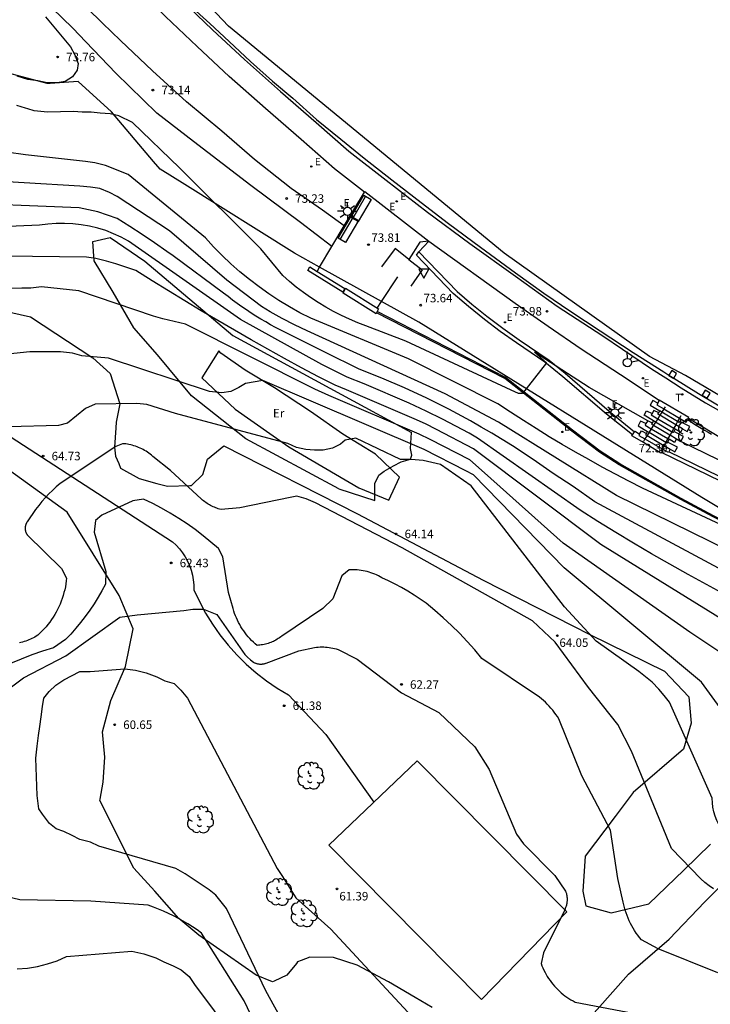
# Model space of a CAD drawing. Units: millimetres. Extents: x 584256 to 584536, y 4795859 to 4796086.
# Drawn here: x 584411 to 584472, y 4795913 to 4796000 of the extents above; entities that cross this region are included whole.
import ezdxf

# ---------------------------------------------------------------- set-up
doc = ezdxf.new("R2010")
doc.units = ezdxf.units.MM
for name, color, linetype in [('020104', 34, 'Continuous'), ('020204', 9, 'Continuous'), ('020308', 9, 'Continuous'), ('060106', 9, 'Continuous'), ('060108', 9, 'Continuous'), ('060110', 9, 'Continuous'), ('060113', 4, 'Continuous'), ('060117', 9, 'Continuous'), ('060128', 7, 'Continuous'), ('060135', 9, 'Continuous'), ('070104', 3, 'Continuous'), ('070106', 6, 'Continuous'), ('090202', 1, 'Continuous'), ('100105', 3, 'Continuous'), ('100106', 63, 'Continuous'), ('100112', 9, 'Continuous'), ('100116', 71, 'Continuous'), ('100202', 3, 'Continuous'), ('100301', 7, 'Continuous'), ('220205', 1, 'Continuous'), ('220207', 9, 'Continuous'), ('220305', 1, 'Continuous'), ('220307', 9, 'Continuous'), ('250206', 9, 'Continuous'), ('260101', 9, 'Continuous'), ('260203', 9, 'Continuous'), ('260204', 9, 'Continuous'), ('260205', 9, 'Continuous'), ('260303', 9, 'Continuous')]:
    doc.layers.add(name, color=color, linetype=linetype)
doc.layers.add('020105', color=24, linetype='Continuous', lineweight=30)
doc.layers.add('080123', color=7, linetype='Continuous', lineweight=30)
doc.layers.add('Ambito Restitucion', color=7, linetype='Continuous', true_color=0xfc00bc)
doc.styles.add('ARIAL', font='arial.ttf', dxfattribs={"height": 1})
doc.styles.add('ROMANS', font='romans__.ttf', dxfattribs={"height": 1})

# ---------------------------------------------------------------- blocks, each defined once
blk = doc.blocks.new('ARBOL')
blk.add_circle((0, 0), 0.0587)
for centre, radius, start, end in [((-0.564, 0.381), 0.532, 92.28, 254.58), ((-0.28, 0.855), 0.3, 359.28777, 173.60777), ((0.097, 0.97), 0.21, 23.15651, 160.46651), ((0.438, 0.881), 0.24, 301.57804, 139.32804), ((-0.091, 0.321), 0.12, 119.14, 310.56), ((0.656, 0.288), 0.443, 319.85562, 114.76562), ((0.819, -0.249), 0.383, 235.52754, 62.02753), ((-0.556, -0.339), 0.555, 142.64, 266.54), ((-0.039, -0.384), 0.21, 189.64, 323.88), ((0.299, -0.624), 0.532, 224.67, 0.24), ((-0.301, -0.676), 0.45, 213.78, 295.32)]:
    blk.add_arc(centre, radius, start, end)
blk = doc.blocks.new('FAROLA')
for p, q in [((-0.355, 0), (-0.895, 0)), ((-0.63, 0.51), (-0.255, 0.245)), ((0, 0.355), (0, 0.755)), ((0.605, 0.49), (0.276, 0.223)), ((0.355, 0), (0.855, 0)), ((-0.65, -0.52), (-0.255, -0.24)), ((0, -0.355), (0, -0.755)), ((0.585, -0.52), (0.256, -0.246))]:
    blk.add_line(p, q)
blk.add_circle((0, 0), 0.355)
blk = doc.blocks.new('SETRA')
at = {"linetype": 'Continuous'}
blk.add_lwpolyline([(0.451, 0.26), (-0.45, 0.26), (-0.001, -0.52)], close=True, dxfattribs=at)
blk = doc.blocks.new('REGTRA')
blk.add_circle((0, 0), 0.055)
blk = doc.blocks.new('COTAPU')
blk.add_circle((0, 0), 0.075)
blk = doc.blocks.new('REGALU')
blk.add_circle((0, 0), 0.055)
blk = doc.blocks.new('REGELE')
blk.add_circle((0, 0), 0.055)
blk = doc.blocks.new('SEMAFO')
for p, q in [((-0.24, -0.29), (-0.625, -0.75)), ((0.005, -0.375), (0.005, -0.74)), ((0.24, -0.29), (0.625, -0.75))]:
    blk.add_line(p, q)
blk.add_circle((0, 0), 0.375)
blk = doc.blocks.new('BANCO')
blk.add_line((1.125, 0.1875), (-1.125, 0.1875))
blk.add_lwpolyline([(1.125, 0.75), (1.125, 0), (-1.125, 0), (-1.125, 0.75)], close=True)

msp = doc.modelspace()

# ---------------------------------------------------------------- linework, layer by layer
at = {"layer": '020104'}
for points in [[(584413.2, 4796000.27, 73.5), (584415.38, 4795997.63, 73.5), (584415.79, 4795996.93, 73.5), (584416.08, 4795996.17, 73.5), (584415.97, 4795995.58, 73.5), (584415.56, 4795994.99, 73.5), (584414.91, 4795994.58, 73.5), (584414.21, 4795994.46, 73.5), (584413.33, 4795994.46, 73.5), (584412.51, 4795994.64, 73.5), (584411.63, 4795994.75, 73.5), (584410.69, 4795995.04, 73.5)], [(584466.27, 4795964.69, 73), (584461.1, 4795967.62, 73), (584456.29, 4795970.72, 73), (584457.34, 4795969.78, 73), (584455.24, 4795967.08, 73), (584454.88, 4795967.08, 73), (584454.24, 4795967.37, 73), (584444.96, 4795971.7, 73), (584441.44, 4795973.04, 73), (584440.71, 4795973.32, 73), (584439.98, 4795973.63, 73), (584439.27, 4795973.96, 73), (584438.57, 4795974.32, 73), (584437.89, 4795974.7, 73), (584437.21, 4795975.11, 73), (584436.56, 4795975.54, 73), (584435.92, 4795975.99, 73), (584435.29, 4795976.47, 73), (584434.69, 4795976.97, 73), (584434.1, 4795977.49, 73), (584432.16, 4795979.83, 73), (584424.99, 4795986.98, 73), (584420.87, 4795990.96, 73), (584419.64, 4795991.54, 73), (584418.88, 4795991.72, 73), (584418, 4795991.78, 73), (584417.23, 4795991.89, 73), (584416.41, 4795991.89, 73), (584415.65, 4795991.95, 73), (584413.36, 4795991.88, 73), (584412.19, 4795992, 73), (584411.63, 4795992.17, 73), (584411.42, 4795992.23, 73), (584410.66, 4795992.47, 73)], [(584473.57, 4795955.12, 72), (584465.82, 4795958.75, 72), (584464.62, 4795959.35, 72), (584463.43, 4795959.97, 72), (584462.25, 4795960.61, 72), (584461.07, 4795961.26, 72), (584459.9, 4795961.92, 72), (584458.74, 4795962.59, 72), (584457.59, 4795963.28, 72), (584456.45, 4795963.99, 72), (584455.32, 4795964.7, 72), (584454.19, 4795965.43, 72), (584453.07, 4795966.18, 72), (584445.2, 4795970.15, 72), (584436.57, 4795973.72, 72), (584435.62, 4795974.2, 72), (584434.69, 4795974.72, 72), (584433.77, 4795975.28, 72), (584432.88, 4795975.86, 72), (584432.01, 4795976.48, 72), (584431.16, 4795977.13, 72), (584430.33, 4795977.81, 72), (584429.53, 4795978.51, 72), (584428.76, 4795979.25, 72), (584428.01, 4795980.01, 72), (584427.29, 4795980.8, 72), (584420.48, 4795986.37, 72), (584418.48, 4795987.18, 72), (584417.54, 4795987.42, 72), (584416.72, 4795987.53, 72), (584411.44, 4795988.11, 72), (584409.75, 4795988.35, 72)], [(584475.08, 4795952.44, 71), (584463.51, 4795958.11, 71), (584453.12, 4795964.55, 71), (584448.42, 4795967.06, 71), (584436.26, 4795972.62, 71), (584435.15, 4795973.14, 71), (584434.06, 4795973.7, 71), (584432.98, 4795974.29, 71), (584432.22, 4795974.74, 71), (584429.16, 4795977.08, 71), (584424.11, 4795981.41, 71), (584419.52, 4795984.44, 71), (584418.82, 4795984.79, 71), (584417.99, 4795985.14, 71), (584417.17, 4795985.26, 71), (584416.23, 4795985.37, 71), (584406.38, 4795985.94, 71)], [(584473.07, 4795949.38, 69), (584471.44, 4795950.25, 69), (584469.83, 4795951.14, 69), (584468.22, 4795952.04, 69), (584466.62, 4795952.96, 69), (584465.03, 4795953.9, 69), (584463.45, 4795954.85, 69), (584461.88, 4795955.82, 69), (584460.32, 4795956.8, 69), (584451.26, 4795963.16, 69), (584450.54, 4795963.58, 69), (584448.19, 4795964.82, 69), (584446.74, 4795965.54, 69), (584445.26, 4795966.23, 69), (584441.29, 4795967.93, 69), (584439.77, 4795968.53, 69), (584437.55, 4795969.63, 69), (584430.39, 4795973.61, 69), (584420.52, 4795980.51, 69), (584419.86, 4795980.86, 69), (584419.19, 4795981.17, 69), (584418.5, 4795981.44, 69), (584417.79, 4795981.66, 69), (584417.07, 4795981.83, 69), (584416.34, 4795981.96, 69), (584415.61, 4795982.05, 69), (584414.87, 4795982.08, 69), (584414.12, 4795982.07, 69), (584413.39, 4795982.01, 69), (584412.65, 4795981.91, 69), (584402.32, 4795981.47, 69)], [(584474.83, 4795945.95, 68), (584462.14, 4795953.79, 68), (584450.93, 4795962.2, 68), (584447.65, 4795963.93, 68), (584446.68, 4795964.41, 68), (584445.7, 4795964.87, 68), (584439.73, 4795967.42, 68), (584438.72, 4795967.82, 68), (584437.24, 4795968.56, 68), (584435.75, 4795969.36, 68), (584434.26, 4795970.18, 68), (584432.79, 4795971, 68), (584431.31, 4795971.83, 68), (584429.84, 4795972.67, 68), (584428.38, 4795973.52, 68), (584426.92, 4795974.38, 68), (584425.47, 4795975.25, 68), (584424.02, 4795976.13, 68), (584422.58, 4795977.02, 68), (584421.15, 4795977.92, 68), (584419.39, 4795978.5, 68), (584418.57, 4795978.74, 68), (584417.63, 4795978.97, 68), (584416.8, 4795979.09, 68), (584409.65, 4795979.19, 68)], [(584472.8, 4795944.18, 67), (584469.98, 4795946.05, 67), (584458.82, 4795953.89, 67), (584451.88, 4795960.1, 67), (584450.59, 4795961.23, 67), (584447.1, 4795963.03, 67), (584446.13, 4795963.5, 67), (584438.16, 4795966.91, 67), (584436.92, 4795967.48, 67), (584425.53, 4795973.21, 67), (584423.53, 4795973.68, 67), (584422.71, 4795973.91, 67), (584416.14, 4795976.13, 67), (584412.85, 4795976.48, 67), (584411.91, 4795976.36, 67), (584411.09, 4795976.36, 67), (584410.15, 4795976.35, 67), (584408.86, 4795976.23, 67), (584397.48, 4795975.16, 67), (584390.14, 4795975.55, 67)], [(584477.59, 4795932.62, 66), (584471, 4795941.64, 66), (584458.9, 4795951.72, 66), (584450.91, 4795959.92, 66), (584450.25, 4795960.26, 66), (584446.56, 4795962.14, 66), (584436.6, 4795966.4, 66), (584432.35, 4795968.22, 66), (584430.83, 4795967.98, 66), (584430.24, 4795967.63, 66), (584429.54, 4795967.27, 66), (584428.72, 4795967.16, 66), (584427.66, 4795967.27, 66), (584418.74, 4795970.19, 66), (584416.39, 4795970.42, 66), (584415.57, 4795970.65, 66), (584414.51, 4795970.77, 66), (584413.57, 4795970.77, 66), (584412.63, 4795970.77, 66), (584411.81, 4795970.76, 66), (584395.5, 4795969.06, 66)], [(584472.07, 4795923.44, 64), (584471.68, 4795923.72, 64), (584471.31, 4795924.01, 64), (584470.95, 4795924.31, 64), (584468.36, 4795927, 64), (584464.83, 4795935.57, 64), (584463.65, 4795937.91, 64), (584461.06, 4795941.19, 64), (584458.12, 4795945.18, 64), (584456.13, 4795947.05, 64), (584444.62, 4795953.49, 64), (584436.98, 4795957.46, 64), (584436.16, 4795957.81, 64), (584435.34, 4795958.05, 64), (584434.75, 4795957.93, 64), (584430.32, 4795957, 64), (584428.66, 4795956.87, 64), (584428.54, 4795956.9, 64), (584428.42, 4795956.94, 64), (584428.3, 4795956.97, 64), (584428.19, 4795957.01, 64), (584428.08, 4795957.06, 64), (584427.96, 4795957.11, 64), (584427.85, 4795957.16, 64), (584427.74, 4795957.21, 64), (584427.64, 4795957.27, 64), (584427.53, 4795957.34, 64), (584427.43, 4795957.4, 64), (584427.33, 4795957.47, 64), (584427.23, 4795957.54, 64), (584427.13, 4795957.62, 64), (584427.04, 4795957.7, 64), (584426.95, 4795957.78, 64), (584424.22, 4795960.3, 64), (584422.64, 4795961.55, 64), (584422.53, 4795961.65, 64), (584422.41, 4795961.74, 64), (584422.3, 4795961.83, 64), (584422.18, 4795961.92, 64), (584422.05, 4795962, 64), (584421.93, 4795962.07, 64), (584421.8, 4795962.15, 64), (584421.67, 4795962.21, 64), (584421.53, 4795962.28, 64), (584421.4, 4795962.34, 64), (584421.26, 4795962.39, 64), (584421.12, 4795962.44, 64), (584420.98, 4795962.49, 64), (584420.84, 4795962.53, 64), (584420.7, 4795962.56, 64), (584420.55, 4795962.59, 64), (584420.41, 4795962.62, 64), (584420.26, 4795962.64, 64), (584420.12, 4795962.65, 64), (584419.97, 4795962.66, 64), (584419.39, 4795962.41, 64), (584414.47, 4795959.16, 64), (584414.14, 4795958.86, 64), (584413.81, 4795958.55, 64), (584413.49, 4795958.24, 64), (584413.18, 4795957.91, 64), (584412.88, 4795957.58, 64), (584412.6, 4795957.23, 64), (584412.32, 4795956.88, 64), (584412.06, 4795956.52, 64), (584411.8, 4795956.14, 64), (584411.56, 4795955.77, 64), (584411.55, 4795955.74, 64), (584411.53, 4795955.7, 64), (584411.51, 4795955.67, 64), (584411.49, 4795955.64, 64), (584411.48, 4795955.6, 64), (584411.47, 4795955.57, 64), (584411.45, 4795955.53, 64), (584411.44, 4795955.5, 64), (584411.43, 4795955.46, 64), (584411.43, 4795955.43, 64), (584411.42, 4795955.39, 64), (584411.41, 4795955.36, 64), (584411.41, 4795955.32, 64), (584411.4, 4795955.28, 64), (584411.4, 4795955.25, 64), (584411.4, 4795955.21, 64), (584411.4, 4795955.17, 64), (584411.4, 4795955.14, 64), (584411.41, 4795955.1, 64), (584411.41, 4795955.06, 64), (584411.42, 4795955.03, 64), (584411.42, 4795954.99, 64), (584411.43, 4795954.96, 64), (584411.44, 4795954.92, 64), (584411.45, 4795954.88, 64), (584411.46, 4795954.85, 64), (584411.48, 4795954.82, 64), (584411.49, 4795954.78, 64), (584411.51, 4795954.75, 64), (584411.52, 4795954.72, 64), (584411.54, 4795954.68, 64), (584411.56, 4795954.65, 64), (584411.58, 4795954.62, 64), (584414.59, 4795951.66, 64), (584415.05, 4795950.83, 64), (584415.02, 4795950.57, 64), (584414.98, 4795950.31, 64), (584414.94, 4795950.05, 64), (584414.88, 4795949.79, 64), (584414.82, 4795949.54, 64), (584414.74, 4795949.28, 64), (584414.66, 4795949.03, 64), (584414.57, 4795948.79, 64), (584414.47, 4795948.54, 64), (584414.37, 4795948.3, 64), (584414.25, 4795948.07, 64), (584414.13, 4795947.83, 64), (584414, 4795947.61, 64), (584413.86, 4795947.38, 64), (584413.72, 4795947.16, 64), (584413.56, 4795946.95, 64), (584413.4, 4795946.74, 64), (584413.24, 4795946.54, 64), (584413.06, 4795946.34, 64), (584412.88, 4795946.15, 64), (584412.7, 4795945.97, 64), (584412.5, 4795945.79, 64), (584412.38, 4795945.71, 64), (584412.25, 4795945.63, 64), (584412.13, 4795945.56, 64), (584412, 4795945.49, 64), (584411.86, 4795945.43, 64), (584411.73, 4795945.37, 64), (584411.59, 4795945.32, 64), (584411.45, 4795945.27, 64), (584411.31, 4795945.23, 64), (584411.17, 4795945.19, 64), (584411.03, 4795945.15, 64), (584410.89, 4795945.12, 64)], [(584531.98, 4795933.14, 73), (584529.45, 4795935.42, 73), (584528.51, 4795936.07, 73), (584527.81, 4795936.48, 73), (584527.05, 4795936.77, 73), (584526.11, 4795937.12, 73), (584515.54, 4795941.03, 73), (584498.22, 4795947.99, 73), (584496.5, 4795948.7, 73), (584494.8, 4795949.44, 73), (584493.11, 4795950.22, 73), (584491.44, 4795951.03, 73), (584489.78, 4795951.86, 73), (584488.14, 4795952.73, 73), (584486.52, 4795953.63, 73), (584484.91, 4795954.56, 73), (584483.32, 4795955.52, 73), (584481.74, 4795956.5, 73), (584480.19, 4795957.52, 73), (584469.2, 4795962.87, 73)], [(584472.45, 4795916.04, 63), (584467.18, 4795918.15, 63), (584465.72, 4795918.96, 63), (584465.56, 4795919.15, 63), (584465.41, 4795919.35, 63), (584465.26, 4795919.55, 63), (584465.12, 4795919.76, 63), (584464.99, 4795919.97, 63), (584464.87, 4795920.18, 63), (584464.75, 4795920.4, 63), (584464.65, 4795920.63, 63), (584464.55, 4795920.86, 63), (584464.45, 4795921.09, 63), (584464.37, 4795921.32, 63), (584464.29, 4795921.56, 63), (584464.23, 4795921.8, 63), (584464.17, 4795922.04, 63), (584464.12, 4795922.28, 63), (584463.63, 4795924.34, 63), (584462.98, 4795928.61, 63), (584460.46, 4795933.4, 63), (584458.44, 4795938.42, 63), (584458.32, 4795938.62, 63), (584458.18, 4795938.81, 63), (584458.04, 4795939, 63), (584457.9, 4795939.19, 63), (584457.74, 4795939.37, 63), (584457.59, 4795939.54, 63), (584457.42, 4795939.71, 63), (584457.25, 4795939.88, 63), (584457.08, 4795940.04, 63), (584456.9, 4795940.19, 63), (584456.72, 4795940.34, 63), (584451.66, 4795943.75, 63), (584451.02, 4795944.51, 63), (584450.36, 4795945.24, 63), (584449.68, 4795945.96, 63), (584448.97, 4795946.65, 63), (584448.25, 4795947.33, 63), (584447.5, 4795947.97, 63), (584446.73, 4795948.6, 63), (584446.21, 4795948.97, 63), (584445.68, 4795949.33, 63), (584445.13, 4795949.67, 63), (584444.57, 4795949.99, 63), (584444.01, 4795950.3, 63), (584443.43, 4795950.58, 63), (584442.85, 4795950.85, 63), (584442.69, 4795950.94, 63), (584442.53, 4795951.02, 63), (584442.37, 4795951.1, 63), (584442.21, 4795951.17, 63), (584442.05, 4795951.23, 63), (584441.88, 4795951.29, 63), (584441.71, 4795951.35, 63), (584441.54, 4795951.39, 63), (584441.37, 4795951.44, 63), (584441.19, 4795951.47, 63), (584441.02, 4795951.5, 63), (584440.84, 4795951.53, 63), (584440.67, 4795951.54, 63), (584440.49, 4795951.55, 63), (584440.31, 4795951.56, 63), (584440.14, 4795951.56, 63), (584439.96, 4795951.55, 63), (584439.3, 4795951.01, 63), (584438.51, 4795949.01, 63), (584437.64, 4795948.13, 63), (584434.02, 4795945.71, 63), (584433.92, 4795945.64, 63), (584433.82, 4795945.56, 63), (584433.71, 4795945.49, 63), (584433.61, 4795945.43, 63), (584433.5, 4795945.36, 63), (584433.39, 4795945.3, 63), (584433.28, 4795945.25, 63), (584433.17, 4795945.2, 63), (584433.05, 4795945.15, 63), (584432.93, 4795945.11, 63), (584432.82, 4795945.07, 63), (584432.7, 4795945.03, 63), (584432.58, 4795945, 63), (584432.45, 4795944.97, 63), (584432.33, 4795944.95, 63), (584432.21, 4795944.93, 63), (584432.08, 4795944.91, 63), (584431.96, 4795944.9, 63), (584431.84, 4795944.89, 63), (584431.67, 4795945.03, 63), (584431.51, 4795945.18, 63), (584431.35, 4795945.33, 63), (584431.2, 4795945.49, 63), (584431.06, 4795945.65, 63), (584430.92, 4795945.82, 63), (584430.78, 4795945.99, 63), (584430.66, 4795946.17, 63), (584430.53, 4795946.35, 63), (584430.42, 4795946.53, 63), (584430.31, 4795946.72, 63), (584430.21, 4795946.91, 63), (584430.11, 4795947.11, 63), (584430.02, 4795947.31, 63), (584429.94, 4795947.51, 63), (584429.86, 4795947.71, 63), (584429.79, 4795947.92, 63), (584429.73, 4795948.13, 63), (584429.32, 4795949.55, 63), (584428.82, 4795952.69, 63), (584428.44, 4795953.42, 63), (584427.77, 4795954, 63), (584427.09, 4795954.55, 63), (584426.39, 4795955.09, 63), (584425.67, 4795955.6, 63), (584424.93, 4795956.08, 63), (584424.18, 4795956.55, 63), (584423.41, 4795956.98, 63), (584422.64, 4795957.4, 63), (584421.84, 4795957.78, 63), (584420.89, 4795957.62, 63), (584418.16, 4795956.37, 63), (584417.6, 4795955.9, 63), (584417.48, 4795954.86, 63), (584418.51, 4795951.41, 63), (584418.48, 4795950.3, 63), (584418.17, 4795949.71, 63), (584417.83, 4795949.13, 63), (584417.47, 4795948.55, 63), (584417.09, 4795948, 63), (584416.7, 4795947.45, 63), (584416.29, 4795946.92, 63), (584415.86, 4795946.4, 63), (584415.41, 4795945.89, 63), (584414.95, 4795945.4, 63), (584413.9, 4795944.67, 63), (584412.94, 4795944.38, 63), (584411.98, 4795944.05, 63), (584411.05, 4795943.68, 63), (584410.12, 4795943.29, 63)], [(584410.2, 4795941.25, 62), (584411.25, 4795942.04, 62), (584414.97, 4795943.96, 62), (584419.75, 4795947.37, 62), (584421.26, 4795947.59, 62), (584425.37, 4795947.96, 62), (584426.19, 4795948.08, 62), (584427.13, 4795948.08, 62), (584428.3, 4795947.62, 62), (584430.77, 4795944.1, 62), (584431.01, 4795943.86, 62), (584431.26, 4795943.63, 62), (584431.52, 4795943.41, 62), (584431.56, 4795943.39, 62), (584431.6, 4795943.37, 62), (584431.64, 4795943.35, 62), (584431.69, 4795943.33, 62), (584431.73, 4795943.32, 62), (584431.78, 4795943.3, 62), (584431.82, 4795943.29, 62), (584431.87, 4795943.28, 62), (584431.91, 4795943.27, 62), (584431.96, 4795943.26, 62), (584432, 4795943.26, 62), (584432.05, 4795943.25, 62), (584432.1, 4795943.25, 62), (584432.14, 4795943.25, 62), (584432.19, 4795943.25, 62), (584432.24, 4795943.25, 62), (584432.28, 4795943.25, 62), (584432.33, 4795943.26, 62), (584432.38, 4795943.27, 62), (584432.42, 4795943.27, 62), (584432.47, 4795943.28, 62), (584432.51, 4795943.3, 62), (584432.56, 4795943.31, 62), (584432.6, 4795943.32, 62), (584432.65, 4795943.34, 62), (584435.52, 4795944.4, 62), (584436.91, 4795944.72, 62), (584437.07, 4795944.74, 62), (584437.23, 4795944.75, 62), (584437.39, 4795944.76, 62), (584437.55, 4795944.76, 62), (584437.71, 4795944.76, 62), (584437.87, 4795944.75, 62), (584438.03, 4795944.74, 62), (584438.19, 4795944.72, 62), (584438.35, 4795944.69, 62), (584438.51, 4795944.66, 62), (584438.67, 4795944.63, 62), (584438.82, 4795944.59, 62), (584438.98, 4795944.54, 62), (584440.66, 4795943.67, 62), (584444.57, 4795940.71, 62), (584447.87, 4795938.98, 62), (584451.03, 4795935.96, 62), (584452.3, 4795933.96, 62), (584454.7, 4795928.26, 62), (584455.32, 4795927.41, 62), (584458.09, 4795924.63, 62), (584459.04, 4795923.23, 62), (584459.06, 4795923.16, 62), (584459.08, 4795923.09, 62), (584459.1, 4795923.02, 62), (584459.12, 4795922.94, 62), (584459.13, 4795922.87, 62), (584459.14, 4795922.8, 62), (584459.15, 4795922.73, 62), (584459.16, 4795922.65, 62), (584459.16, 4795922.58, 62), (584459.16, 4795922.51, 62), (584459.16, 4795922.43, 62), (584459.16, 4795922.36, 62), (584459.15, 4795922.29, 62), (584459.14, 4795922.21, 62), (584459.13, 4795922.14, 62), (584459.12, 4795922.07, 62), (584459.1, 4795922, 62), (584459.08, 4795921.93, 62), (584459.06, 4795921.86, 62), (584459.04, 4795921.79, 62), (584459.01, 4795921.72, 62), (584458.99, 4795921.65, 62), (584457.08, 4795917.8, 62), (584456.88, 4795916.86, 62), (584456.95, 4795916.66, 62), (584457.03, 4795916.47, 62), (584457.12, 4795916.27, 62), (584457.22, 4795916.08, 62), (584457.32, 4795915.9, 62), (584457.42, 4795915.72, 62), (584457.54, 4795915.54, 62), (584457.66, 4795915.37, 62), (584457.78, 4795915.2, 62), (584457.91, 4795915.03, 62), (584458.05, 4795914.87, 62), (584458.19, 4795914.71, 62), (584458.34, 4795914.56, 62), (584458.49, 4795914.42, 62), (584458.65, 4795914.28, 62), (584458.81, 4795914.14, 62), (584458.98, 4795914.02, 62), (584459.15, 4795913.89, 62), (584459.33, 4795913.78, 62), (584459.51, 4795913.67, 62), (584459.69, 4795913.56, 62), (584459.88, 4795913.46, 62), (584466.23, 4795912.25, 62)], [(584435.32, 4795909.54, 61), (584432.61, 4795914.46, 61), (584429.15, 4795921.72, 61), (584428.68, 4795922.3, 61), (584428.21, 4795922.89, 61), (584427.62, 4795923.36, 61), (584426.92, 4795923.82, 61), (584426.21, 4795924.29, 61), (584425.51, 4795924.76, 61), (584424.69, 4795925.23, 61), (584417.88, 4795927.21, 61), (584417.17, 4795927.56, 61), (584416.23, 4795927.8, 61), (584415.53, 4795928.15, 61), (584414.82, 4795928.5, 61), (584414.12, 4795928.73, 61), (584413.53, 4795929.2, 61), (584412.94, 4795930.02, 61), (584412.59, 4795930.49, 61), (584412.47, 4795931.66, 61), (584412.35, 4795934.95, 61), (584412.46, 4795936, 61), (584412.58, 4795936.94, 61), (584412.7, 4795937.76, 61), (584412.81, 4795938.59, 61), (584412.93, 4795939.52, 61), (584413.04, 4795940.23, 61), (584413.51, 4795940.82, 61), (584414.1, 4795941.4, 61), (584414.8, 4795941.87, 61), (584416.21, 4795942.58, 61), (584417.14, 4795942.6, 61), (584420.19, 4795942.82, 61), (584421.13, 4795942.7, 61), (584422.07, 4795942.47, 61), (584423.01, 4795942.12, 61), (584423.72, 4795941.77, 61), (584424.54, 4795941.54, 61), (584425.12, 4795940.95, 61), (584425.71, 4795940.25, 61), (584433.6, 4795925.24, 61), (584434.08, 4795924.54, 61), (584435.25, 4795922.66, 61), (584438.35, 4795919.89, 61), (584445.13, 4795912.59, 61)], [(584431.55, 4795911.78, 62), (584430.71, 4795913.56, 62), (584426.94, 4795919.54, 62), (584426.55, 4795919.82, 62), (584426.15, 4795920.09, 62), (584425.74, 4795920.35, 62), (584425.32, 4795920.59, 62), (584424.9, 4795920.83, 62), (584424.47, 4795921.05, 62), (584424.04, 4795921.27, 62), (584423.6, 4795921.47, 62), (584423.15, 4795921.65, 62), (584422.7, 4795921.83, 62), (584422.24, 4795921.99, 62), (584417.2, 4795922.36, 62), (584410.93, 4795922.48, 62), (584408.94, 4795922.94, 62)], [(584410.69, 4795916.38, 63), (584411.59, 4795916.46, 63), (584412.48, 4795916.6, 63), (584413.36, 4795916.82, 63), (584414.22, 4795917.11, 63), (584415.05, 4795917.47, 63), (584420.8, 4795917.95, 63), (584421.85, 4795917.71, 63), (584422.91, 4795917.36, 63), (584423.61, 4795917.01, 63), (584424.44, 4795916.66, 63), (584425.14, 4795916.31, 63), (584425.85, 4795915.73, 63), (584426.32, 4795915.02, 63), (584433.25, 4795905.72, 63)]]:
    msp.add_polyline3d(points, dxfattribs=at)
at = {"layer": '020105'}
for points in [[(584473.72, 4795951.04, 70), (584461.62, 4795957.54, 70), (584459.69, 4795958.88, 70), (584457.95, 4795960.05, 70), (584456.17, 4795961.28, 70), (584454.36, 4795962.47, 70), (584452.52, 4795963.6, 70), (584451.6, 4795964.13, 70), (584450.64, 4795964.68, 70), (584448.73, 4795965.71, 70), (584446.8, 4795966.67, 70), (584444.83, 4795967.59, 70), (584442.85, 4795968.44, 70), (584440.83, 4795969.24, 70), (584437.87, 4795970.71, 70), (584433.47, 4795972.9, 70), (584433.03, 4795973.14, 70), (584432.6, 4795973.39, 70), (584432.16, 4795973.64, 70), (584431.74, 4795973.9, 70), (584431.32, 4795974.17, 70), (584430.9, 4795974.45, 70), (584430.49, 4795974.73, 70), (584430.08, 4795975.03, 70), (584429.68, 4795975.32, 70), (584429.28, 4795975.63, 70), (584428.89, 4795975.94, 70), (584424.43, 4795979.23, 70), (584423.89, 4795979.61, 70), (584422.81, 4795980.36, 70), (584421.72, 4795981.09, 70), (584420.62, 4795981.81, 70), (584419.51, 4795982.52, 70), (584417.81, 4795983.1, 70), (584416.99, 4795983.28, 70), (584416.17, 4795983.45, 70), (584404.45, 4795983.92, 70)], [(584424.66, 4795965.32, 65), (584422.13, 4795966.11, 65), (584421.24, 4795966.22, 65), (584417.56, 4795966.14, 65), (584416.73, 4795965.77, 65), (584415.14, 4795964.47, 65), (584414.33, 4795964.26, 65), (584409.97, 4795964.16, 65)], [(584458.93, 4795948.28, 65), (584450.7, 4795958.94, 65), (584448, 4795960.82, 65), (584446.47, 4795961.17, 65), (584445.41, 4795961.28, 65), (584444.47, 4795961.28, 65), (584440.54, 4795963.15, 65), (584439.6, 4795962.97, 65), (584439.19, 4795962.62, 65), (584438.49, 4795962.27, 65), (584437.67, 4795962.09, 65), (584436.9, 4795962.09, 65), (584436.14, 4795962.15, 65), (584435.32, 4795962.32, 65), (584434.56, 4795962.67, 65), (584424.66, 4795965.32, 65)], [(584473.84, 4795927.57, 65), (584473.53, 4795927.83, 65), (584473.24, 4795928.12, 65), (584472.98, 4795928.43, 65), (584472.75, 4795928.76, 65), (584472.54, 4795929.11, 65), (584472.36, 4795929.47, 65), (584472.22, 4795929.85, 65), (584472.1, 4795930.24, 65), (584472.02, 4795930.63, 65), (584471.97, 4795931.03, 65), (584471.96, 4795931.44, 65), (584468.19, 4795939.88, 65), (584467.72, 4795940.47, 65), (584467.25, 4795941.05, 65), (584466.66, 4795941.64, 65), (584466.07, 4795942.11, 65), (584465.48, 4795942.58, 65), (584461.72, 4795945.27, 65), (584458.93, 4795948.28, 65)]]:
    msp.add_polyline3d(points, dxfattribs=at)
at = {"layer": '060106'}
for points in [[(584445.23, 4795978.89, 73.7), (584444, 4795979.87, 73.74), (584442.8, 4795978.25, 73.5)], [(584446.97, 4795980.5, 73.67), (584446.18, 4795980.41, 73.69), (584445.23, 4795978.89, 73.7)], [(584445.23, 4795978.89, 73.7), (584446.38, 4795977.97, 73.66), (584445.39, 4795976.54, 73.68)], [(584489.89, 4795944.09, 70.52), (584488.62, 4795945.26, 69.53), (584485.22, 4795948.27, 69.99), (584485.09, 4795948.36, 70.04), (584483.44, 4795949.59, 70.55), (584480.79, 4795951.51, 71.07), (584476.66, 4795954.03, 70.76), (584472.08, 4795956.32, 70.79), (584469.22, 4795957.85, 71.17), (584463.8, 4795960.89, 70.9), (584462.08, 4795962, 71.02), (584459.64, 4795963.86, 72.47), (584453.73, 4795968.49, 71.85), (584442.42, 4795974.3, 72.62)], [(584467.34, 4795965.17, 72.98), (584467.15, 4795964.87, 72.93)], [(584467.51, 4795965.45, 73.03), (584467.34, 4795965.17, 72.98)], [(584467.69, 4795965.73, 73.07), (584467.51, 4795965.45, 73.03)], [(584467.8, 4795965.9, 73.08), (584467.69, 4795965.73, 73.07)], [(584466.78, 4795964.29, 72.84), (584466.58, 4795963.97, 72.69)], [(584466.95, 4795964.56, 72.91), (584466.78, 4795964.29, 72.84)], [(584467.15, 4795964.87, 72.93), (584466.95, 4795964.56, 72.91)], [(584469.86, 4795964.92, 73.06), (584470.09, 4795964.77, 73.06), (584472.99, 4795963.03, 73.04), (584476.22, 4795961.13, 73.04), (584479.61, 4795959.34, 73.13), (584482.17, 4795957.97, 73.16), (584485.06, 4795956.44, 73.3), (584488.32, 4795954.86, 73.26), (584491.47, 4795953.34, 73.1), (584494.13, 4795952.08, 72.47)], [(584466.21, 4795963.38, 72.48), (584466.02, 4795963.08, 72.33)], [(584466.39, 4795963.67, 72.62), (584466.21, 4795963.38, 72.48)], [(584466.58, 4795963.97, 72.69), (584466.39, 4795963.67, 72.62)], [(584466.02, 4795963.08, 72.33), (584465.89, 4795962.87, 72.24)]]:
    msp.add_polyline3d(points, dxfattribs=at)
at = {"layer": '060108'}
for points in [[(584441.32, 4795984.83, 73.65), (584438.66, 4795986.89, 73.67), (584435.74, 4795989.48, 73.57), (584432.59, 4795992.19, 73), (584429.37, 4795995.03, 73), (584426.55, 4795997.67, 73.06), (584423.78, 4796000.3, 73), (584421.56, 4796002.48, 73.24), (584421.04, 4796002.98, 73.25), (584418.95, 4796004.99, 73.27), (584416.4, 4796007.61, 73.4), (584413.82, 4796010.36, 73.47), (584411.19, 4796013.03, 73.5), (584408.84, 4796015.84, 73.38), (584406.13, 4796018.88, 73.49), (584403.34, 4796022.3, 73.21), (584400.52, 4796025.75, 73), (584396.91, 4796030.46, 73.06), (584394.73, 4796033.39, 73), (584394.22, 4796034.12, 73)], [(584425.17, 4796001.74, 73), (584427.92, 4795999.12, 73.03), (584430.72, 4795996.51, 73), (584433.9, 4795993.7, 73), (584437.06, 4795990.98, 73.61), (584439.94, 4795988.44, 73.46), (584443.22, 4795985.89, 73.55), (584446.87, 4795983.08, 73.7), (584450.6, 4795980.31, 73.58), (584454.63, 4795977.42, 73.55), (584458.29, 4795974.77, 73.91), (584462.31, 4795972.16, 73.89), (584465.78, 4795969.81, 73.89), (584466.61, 4795969.26, 73.88), (584467.87, 4795968.46, 73.54), (584469.23, 4795967.58, 73.28), (584471.36, 4795966.27, 73.14), (584473.19, 4795965.24, 73.15)], [(584469.19, 4795965.13, 73.04), (584469.07, 4795964.92, 73.02)], [(584468.75, 4795964.34, 72.95), (584468.58, 4795964.04, 72.91)], [(584468.9, 4795964.62, 72.98), (584468.75, 4795964.34, 72.95)], [(584469.07, 4795964.92, 73.02), (584468.9, 4795964.62, 72.98)], [(584469.78, 4795964.78, 73.04), (584469.79, 4795964.77, 73.04), (584470.09, 4795964.58, 73.04), (584470.39, 4795964.4, 73.04), (584470.69, 4795964.22, 73.03), (584470.99, 4795964.04, 73.02), (584471.29, 4795963.85, 73.02), (584471.59, 4795963.67, 73.02), (584471.89, 4795963.49, 73.03)], [(584468.24, 4795963.44, 72.86), (584468.06, 4795963.12, 72.82)], [(584468.39, 4795963.7, 72.89), (584468.24, 4795963.44, 72.86)], [(584468.58, 4795964.04, 72.91), (584468.39, 4795963.7, 72.89)], [(584467.71, 4795962.51, 72.71), (584467.54, 4795962.21, 72.59)], [(584467.87, 4795962.79, 72.77), (584467.71, 4795962.51, 72.71)], [(584468.06, 4795963.12, 72.82), (584467.87, 4795962.79, 72.77)], [(584467.54, 4795962.21, 72.59), (584467.42, 4795962.01, 72.49)]]:
    msp.add_polyline3d(points, dxfattribs=at)
at = {"layer": '060110'}
for points in [[(584438.44, 4795980.04, 73.46), (584435.67, 4795982.16, 73.27), (584431.3, 4795985.41, 73), (584426.25, 4795989.28, 72.66), (584422.99, 4795991.8, 72.64), (584419.4, 4795995.3, 73.01), (584416.76, 4795998.06, 73.01), (584415.6, 4795999.27, 73.01), (584411.91, 4796002.89, 73.15)], [(584439.53, 4795981.85, 73.69), (584437.6, 4795983.24, 73.56), (584434.83, 4795985.16, 73.38), (584431.61, 4795987.71, 73.14), (584428.73, 4795990.21, 73), (584425.61, 4795992.79, 73.01), (584422.63, 4795995.52, 73.09), (584419.81, 4795998.19, 73), (584418.22, 4795999.73, 73.03), (584416.87, 4796001.03, 73.06)]]:
    msp.add_polyline3d(points, dxfattribs=at)
at = {"layer": '060113'}
for points in [[(584464.93, 4795963.44, 72.07), (584462.64, 4795965.28, 72.35), (584458.79, 4795968.57, 73.09), (584457.21, 4795969.86, 73.21), (584454.7, 4795971.54, 73.23), (584453.28, 4795972.56, 73.23), (584451.89, 4795973.62, 73.21), (584450.48, 4795974.74, 73.11), (584449.11, 4795975.89, 73.42), (584445.9, 4795979.29, 73.69), (584446.11, 4795979.57, 73.68)], [(584446.11, 4795979.57, 73.68), (584449.47, 4795976.08, 73.4), (584450.76, 4795974.97, 73.11), (584452.08, 4795973.9, 73.23), (584453.5, 4795972.84, 73.29), (584454.95, 4795971.83, 73.31), (584457.58, 4795970.03, 73.26), (584459.01, 4795968.89, 73.16), (584462.86, 4795965.54, 72.48), (584465.12, 4795963.71, 72.21)], [(584531.26, 4795920.35, 0), (584504.05, 4795937.37, 0), (584502.5, 4795938.41, 0), (584500.98, 4795939.48, 0), (584499.7, 4795940.42, 0), (584498.44, 4795941.39, 0), (584497.2, 4795942.37, 0), (584495.98, 4795943.38, 0), (584494.13, 4795944.96, 0), (584488.57, 4795949.72, 71.2), (584485.42, 4795952.21, 71.95), (584480.46, 4795955.58, 71.97), (584475.92, 4795958.15, 72.34), (584468.12, 4795961.95, 72.62)]]:
    msp.add_polyline3d(points, dxfattribs=at)
at = {"layer": '060117'}
for points in [[(584467.16, 4795966.25, 73.28), (584466.72, 4795966.47, 73.34), (584466.5, 4795966.06, 73.18), (584467.34, 4795965.56, 73.06)], [(584467.16, 4795966.25, 73.28), (584467.07, 4795966.09, 73.23), (584467.69, 4795965.73, 73.07)], [(584467.29, 4795966.49, 73.3), (584467.16, 4795966.25, 73.28)], [(584469.86, 4795964.92, 73.06), (584469.89, 4795964.97, 73.06), (584467.29, 4795966.49, 73.3)], [(584466.78, 4795964.67, 72.93), (584465.95, 4795965.17, 72.93), (584466.17, 4795965.57, 73), (584466.67, 4795965.33, 72.99)], [(584466.67, 4795965.33, 72.99), (584466.59, 4795965.2, 72.97), (584467.15, 4795964.87, 72.93)], [(584467.24, 4795965.38, 73), (584466.82, 4795965.6, 73.04), (584466.67, 4795965.33, 72.99)], [(584467.34, 4795965.17, 72.98), (584467.17, 4795965.27, 72.99), (584467.24, 4795965.38, 73)], [(584467.24, 4795965.38, 73), (584467.34, 4795965.56, 73.06)], [(584467.51, 4795965.45, 73.03), (584467.34, 4795965.56, 73.06)], [(584468.75, 4795964.34, 72.95), (584468.74, 4795964.34, 72.95), (584467.34, 4795965.17, 72.98)], [(584468.9, 4795964.62, 72.98), (584467.51, 4795965.45, 73.03)], [(584467.69, 4795965.73, 73.07), (584469.07, 4795964.92, 73.02)], [(584466.12, 4795964.43, 72.78), (584465.65, 4795964.66, 72.67), (584465.43, 4795964.25, 72.48), (584466.26, 4795963.75, 72.63)], [(584466.12, 4795964.43, 72.78), (584466.04, 4795964.29, 72.71), (584466.58, 4795963.97, 72.69)], [(584466.68, 4795964.48, 72.92), (584466.27, 4795964.69, 72.9), (584466.12, 4795964.43, 72.78)], [(584466.68, 4795964.48, 72.92), (584466.62, 4795964.39, 72.91), (584466.78, 4795964.29, 72.84)], [(584466.68, 4795964.48, 72.92), (584466.78, 4795964.67, 72.93)], [(584466.95, 4795964.56, 72.91), (584466.78, 4795964.67, 72.93)], [(584466.78, 4795964.29, 72.84), (584466.79, 4795964.29, 72.9), (584468.23, 4795963.44, 72.86), (584468.24, 4795963.44, 72.86)], [(584468.39, 4795963.7, 72.89), (584468.38, 4795963.7, 72.89), (584466.96, 4795964.56, 72.93), (584466.95, 4795964.56, 72.91)], [(584467.15, 4795964.87, 72.93), (584468.58, 4795964.04, 72.91)], [(584469.35, 4795963.98, 72.95), (584468.75, 4795964.34, 72.95)], [(584469.1, 4795964.62, 72.99), (584469.05, 4795964.53, 72.98), (584468.9, 4795964.62, 72.98)], [(584469.07, 4795964.92, 73.02), (584469.21, 4795964.84, 73.01)], [(584469.21, 4795964.84, 73.01), (584469.1, 4795964.62, 72.99)], [(584469.35, 4795963.98, 72.95), (584469.74, 4795963.75, 72.95), (584469.98, 4795964.17, 72.99), (584469.1, 4795964.62, 72.99)], [(584469.21, 4795964.84, 73.01), (584469.67, 4795964.57, 73.01), (584469.78, 4795964.78, 73.04)], [(584469.78, 4795964.78, 73.04), (584469.86, 4795964.92, 73.06)], [(584467.48, 4795961.9, 72.46), (584467.43, 4795961.83, 72.42), (584465.75, 4795962.86, 72.19), (584464.88, 4795963.37, 72.03), (584464.93, 4795963.44, 72.07)], [(584464.93, 4795963.44, 72.07), (584465.12, 4795963.71, 72.21)], [(584465.12, 4795963.71, 72.21), (584465.16, 4795963.78, 72.25), (584465.55, 4795963.5, 72.3)], [(584465.55, 4795963.5, 72.3), (584465.49, 4795963.4, 72.25), (584466.02, 4795963.08, 72.33)], [(584465.55, 4795963.5, 72.3), (584465.71, 4795963.8, 72.45), (584466.16, 4795963.57, 72.54)], [(584466.16, 4795963.57, 72.54), (584466.09, 4795963.45, 72.48), (584466.21, 4795963.38, 72.48)], [(584466.16, 4795963.57, 72.54), (584466.26, 4795963.75, 72.63)], [(584466.21, 4795963.38, 72.48), (584467.7, 4795962.51, 72.77), (584467.71, 4795962.51, 72.71)], [(584466.26, 4795963.75, 72.63), (584466.39, 4795963.67, 72.62)], [(584466.39, 4795963.67, 72.62), (584466.4, 4795963.67, 72.66), (584467.86, 4795962.79, 72.8), (584467.87, 4795962.79, 72.77)], [(584466.58, 4795963.97, 72.69), (584466.59, 4795963.97, 72.81), (584468.05, 4795963.12, 72.83), (584468.06, 4795963.12, 72.82)], [(584468.24, 4795963.44, 72.86), (584468.81, 4795963.1, 72.86)], [(584468.56, 4795963.74, 72.9), (584468.51, 4795963.63, 72.89), (584468.39, 4795963.7, 72.89)], [(584468.69, 4795963.98, 72.92), (584468.56, 4795963.74, 72.9)], [(584468.81, 4795963.1, 72.86), (584469.2, 4795962.87, 72.81), (584469.44, 4795963.3, 72.91), (584468.56, 4795963.74, 72.9)], [(584468.58, 4795964.04, 72.91), (584468.69, 4795963.98, 72.92)], [(584468.69, 4795963.98, 72.92), (584469.19, 4795963.68, 72.92), (584469.35, 4795963.98, 72.95)], [(584466.02, 4795963.08, 72.33), (584466.03, 4795963.08, 72.35), (584467.54, 4795962.21, 72.59)], [(584467.71, 4795962.51, 72.71), (584468.24, 4795962.19, 72.67)], [(584467.87, 4795962.79, 72.77), (584467.98, 4795962.72, 72.8), (584468.03, 4795962.81, 72.81)], [(584468.15, 4795963.06, 72.83), (584468.03, 4795962.81, 72.81)], [(584468.24, 4795962.19, 72.67), (584468.67, 4795961.94, 72.59), (584468.9, 4795962.36, 72.69), (584468.03, 4795962.81, 72.81)], [(584468.06, 4795963.12, 72.82), (584468.15, 4795963.06, 72.83)], [(584468.81, 4795963.1, 72.86), (584468.64, 4795962.77, 72.81), (584468.15, 4795963.06, 72.83)], [(584467.63, 4795962.15, 72.62), (584467.48, 4795961.9, 72.46)], [(584467.54, 4795962.21, 72.59), (584467.63, 4795962.15, 72.62)], [(584468.12, 4795961.95, 72.62), (584468.09, 4795961.88, 72.6), (584467.63, 4795962.15, 72.62)], [(584468.24, 4795962.19, 72.67), (584468.12, 4795961.95, 72.62)]]:
    msp.add_polyline3d(points, dxfattribs=at)
at = {"layer": '060128'}
msp.add_polyline3d([(584409.58, 4795963.62, 65.04), (584424.38, 4795954.02, 63.12), (584424.7, 4795953.73, 63.08), (584424.99, 4795953.41, 63.03), (584425.26, 4795953.06, 62.98), (584425.5, 4795952.7, 62.92), (584425.71, 4795952.32, 62.86), (584425.88, 4795951.92, 62.8), (584426.03, 4795951.51, 62.74), (584426.14, 4795951.09, 62.68), (584426.22, 4795950.67, 62.62), (584426.26, 4795950.24, 62.55), (584426.27, 4795949.8, 62.49), (584426.75, 4795948.75, 62.43), (584427.29, 4795947.74, 62.36), (584427.9, 4795946.75, 62.29), (584428.56, 4795945.81, 62.21), (584429.28, 4795944.91, 62.12), (584430.06, 4795944.05, 62.04), (584430.88, 4795943.24, 61.94), (584431.75, 4795942.48, 61.85), (584432.66, 4795941.78, 61.75), (584433.62, 4795941.13, 61.65), (584434.61, 4795940.54, 61.54), (584437.9, 4795937.03, 61.5), (584442.12, 4795931.07, 61.58)], dxfattribs=at)
at = {"layer": '060135'}
for points in [[(584509.32, 4795930.01, 0), (584502.93, 4795934.01, 0), (584501.54, 4795934.89, 0), (584500.17, 4795935.81, 0), (584498.82, 4795936.75, 0), (584497.14, 4795938, 0), (584495.49, 4795939.3, 0), (584494.13, 4795940.43, 0), (584490.23, 4795943.65, 69.94), (584485.78, 4795947.63, 69.89), (584485.16, 4795948.19, 69.98), (584483.38, 4795949.51, 70.53), (584480.74, 4795951.43, 71.05), (584476.62, 4795953.94, 70.72), (584472.03, 4795956.23, 70.73), (584469.18, 4795957.76, 71.1), (584463.75, 4795960.81, 70.82), (584462.03, 4795961.91, 70.95), (584459.58, 4795963.78, 72.43), (584453.68, 4795968.4, 71.78), (584442.38, 4795974.2, 72.6)], [(584530.91, 4795920.17, 0), (584503.9, 4795937.04, 0), (584502.32, 4795938.11, 0), (584500.76, 4795939.22, 0), (584499.07, 4795940.48, 0), (584497.41, 4795941.78, 0), (584495.78, 4795943.12, 0), (584494.13, 4795944.53, 0), (584488.38, 4795949.43, 70.91), (584485.22, 4795951.93, 71.64), (584480.32, 4795955.26, 71.81), (584475.78, 4795957.87, 72.16), (584467.48, 4795961.9, 72.46)]]:
    msp.add_polyline3d(points, dxfattribs=at)
at = {"layer": '070104'}
msp.add_polyline3d([(584428.48, 4795970.85, 66.9), (584427.96, 4795970.04, 66.43), (584426.98, 4795968.48, 65.81), (584429.91, 4795965.7, 65.49), (584434.64, 4795962.39, 64.67), (584440.82, 4795958.78, 64.36), (584443.44, 4795957.69, 64.05), (584444.4, 4795959.73, 64.4), (584442.29, 4795961.75, 64.88), (584439.4, 4795963.5, 65.23), (584436.56, 4795965.5, 66.04), (584433.39, 4795967.59, 66.52), (584430.78, 4795969.14, 66.88), (584428.65, 4795970.64, 66.87)], close=True, dxfattribs=at)
msp.add_polyline3d([(584453.21, 4795901.06, 59.94), (584454.84, 4795904.99, 60.53), (584456.8, 4795907.75, 60.99), (584459.42, 4795910.14, 61.44), (584461.82, 4795912.8, 61.95), (584464.59, 4795915.92, 62.51), (584468.15, 4795919.02, 63.18), (584471.31, 4795922.3, 63.8), (584472.07, 4795923.07, 63.87), (584474.52, 4795925.52, 64.65), (584477.76, 4795928.9, 65.48), (584480.76, 4795932.15, 66.19), (584482.71, 4795934.27, 66.55), (584483.953, 4795935.618, 66.968)], dxfattribs=at)
at = {"layer": '070106'}
msp.add_polyline3d([(584442.419, 4795974.609, 72.68), (584442.81, 4795975.19, 72.77), (584444.26, 4795977.36, 73.72)], dxfattribs=at)
at = {"layer": '080123'}
msp.add_polyline3d([(584438.16, 4795927.29, 61.37), (584451.62, 4795913.69, 61.25), (584459.14, 4795921.41, 62.04), (584445.96, 4795934.73, 61.85)], close=True, dxfattribs=at)
at = {"layer": '100105'}
msp.add_polyline3d([(584439.4, 4795976.03, 73.03), (584439.47, 4795976, 73.03)], dxfattribs=at)
at = {"layer": '100106'}
for points in [[(584413.59, 4795994.41, 72.91), (584413.43, 4795994.4, 72.9), (584413.34, 4795994.39, 73), (584409.81, 4795995.33, 73), (584409.66, 4795997.19, 73.02), (584409.64, 4795997.38, 73.02), (584409.54, 4795998.59, 73.03), (584408.32, 4796001.13, 73.2)], [(584486.91, 4795943.03, 68.84), (584487.43, 4795944.24, 69.32), (584487.4, 4795945.72, 69.24), (584485.78, 4795947.63, 69.89), (584485.43, 4795948.05, 69.92), (584485.09, 4795948.36, 70.04), (584481.69, 4795951.54, 71.25), (584471.04, 4795957.92, 71.52), (584446.11, 4795973.36, 72.4), (584442.81, 4795975.19, 72.77), (584437.35, 4795978.21, 73.03), (584435.13, 4795979.44, 73.07), (584425.48, 4795985.49, 72.08), (584423.29, 4795986.86, 71.94), (584422.72, 4795987.53, 72.14), (584419, 4795991.91, 72.51), (584416.06, 4795994.57, 73), (584413.59, 4795994.41, 72.91)], [(584439.04, 4795958.7, 64.19), (584430.86, 4795963.1, 64.8), (584426.05, 4795966.87, 65.41), (584423.05, 4795970.49, 66.07), (584420.97, 4795972.86, 66.45), (584419.15, 4795976.01, 67.15), (584417.49, 4795978.79, 67.7), (584417.37, 4795980.49, 67.97), (584418.89, 4795980.83, 67.89), (584421.96, 4795978.75, 67.51), (584429.7, 4795972.19, 68.3), (584445.45, 4795963.64, 66.8)], [(584407.28, 4795974.86, 66.48), (584411.86, 4795973.83, 66.54), (584417.35, 4795970.23, 65.82), (584418.89, 4795968.86, 65.6), (584419.73, 4795966.19, 65), (584419.43, 4795964.57, 64.54), (584419.39, 4795964.06, 65.58), (584419.27, 4795962.35, 64), (584419.37, 4795961.58, 63.85), (584419.64, 4795960.92, 63.71), (584419.81, 4795960.51, 63.62), (584421.46, 4795959.59, 63.46), (584423.01, 4795959.16, 63.6), (584423.94, 4795958.91, 63.59), (584425.91, 4795958.98, 64.69), (584426.06, 4795958.99, 64.04), (584427.05, 4795959.96, 64.27), (584427.46, 4795961.29, 64.47), (584428.6, 4795962.22, 64.68), (584428.92, 4795962.48, 64.71), (584440.69, 4795956.49, 63.97), (584451.78, 4795950.64, 63.79), (584459.67, 4795946.62, 65.11), (584461.17, 4795945.86, 65.52), (584467.76, 4795942.63, 65.33), (584469.89, 4795940.35, 65.2), (584470.09, 4795938.04, 64.88), (584469.44, 4795935.75, 64.57), (584464.98, 4795931.94, 63.56), (584463.39, 4795929.82, 63.53), (584460.77, 4795926.32, 62.53), (584460.56, 4795923.25, 62.32), (584460.81, 4795921.95, 62.33), (584463.06, 4795921.33, 62.74), (584466.37, 4795922.11, 63.32), (584469.46, 4795925.1, 63.79), (584471.81, 4795927.38, 64.69)], [(584439.04, 4795958.7, 64.19), (584442.21, 4795957.65, 65.87), (584442.21, 4795959.17, 65.86), (584442.56, 4795959.88, 65.83), (584443.03, 4795960.23, 65.83), (584443.85, 4795960.7, 65.83), (584444.55, 4795961.06, 65.83), (584445.37, 4795961.29, 65.83), (584445.49, 4795961.64, 65.83), (584445.37, 4795962.23, 65.83), (584445.45, 4795963.64, 66.8)], [(584447.26, 4795913, 61), (584445.78, 4795913.88, 61), (584443.41, 4795915.26, 61), (584440.66, 4795916.71, 61), (584438.57, 4795917.4, 61), (584436.5, 4795917.43, 61), (584435.72, 4795917.12, 61.03), (584435.41, 4795917, 61), (584435.3, 4795916.87, 61.04), (584434.47, 4795915.84, 61), (584433.35, 4795915.32, 60.99), (584433.21, 4795915.26, 61), (584431.77, 4795915.83, 61.15), (584426.72, 4795919.36, 62.34), (584424.95, 4795920.84, 62.31), (584422.84, 4795923.24, 61.76), (584420.97, 4795925.25, 61.29), (584417.98, 4795931.24, 60.88), (584418, 4795931.34, 60.93), (584418.27, 4795932.84, 60.83), (584418.41, 4795935.05, 60.76), (584418.3, 4795936.3, 60.82), (584418.22, 4795937.29, 60.71), (584418.95, 4795940.04, 60.8), (584420.23, 4795943.02, 61.03), (584420.92, 4795946.34, 61.72), (584419.69, 4795949.3, 62.62), (584415.11, 4795956.63, 63.52), (584407.03, 4795962.46, 64.85)]]:
    msp.add_polyline3d(points, dxfattribs=at)
at = {"layer": '100112'}
for points in [[(584439.4, 4795976.03, 73.03), (584436.31, 4795977.93, 73), (584436.48, 4795978.24, 73.06), (584437.13, 4795977.84, 73.06)], [(584437.13, 4795977.84, 73.06), (584439.57, 4795976.34, 73.09), (584439.4, 4795976.03, 73.03)], [(584439.47, 4795976, 73.03), (584439.62, 4795976.36, 73.1), (584442.53, 4795974.54, 72.68), (584442.42, 4795974.3, 72.62)], [(584442.38, 4795974.2, 72.6), (584442.35, 4795974.12, 72.58), (584439.44, 4795975.94, 73.02), (584439.47, 4795976, 73.03)], [(584442.42, 4795974.3, 72.62), (584442.38, 4795974.2, 72.6)]]:
    msp.add_polyline3d(points, dxfattribs=at)
at = {"layer": '100116'}
for points in [[(584439.53, 4795981.85, 73.69), (584441.32, 4795984.83, 73.65)], [(584441.32, 4795984.83, 73.65), (584441.35, 4795984.89, 73.64), (584446.97, 4795980.5, 73.67)], [(584438.44, 4795980.04, 73.46), (584439.53, 4795981.85, 73.69)], [(584437.13, 4795977.84, 73.06), (584437.35, 4795978.21, 73.03), (584438.44, 4795980.04, 73.46)], [(584446.11, 4795979.57, 73.68), (584446.97, 4795980.5, 73.67)], [(584446.97, 4795980.5, 73.67), (584454.58, 4795975.04, 73.53), (584457.49, 4795973.02, 73.76), (584460.42, 4795971.03, 73.69), (584463.88, 4795968.76, 73.72), (584467.29, 4795966.49, 73.3)]]:
    msp.add_polyline3d(points, dxfattribs=at)
at = {"layer": '260101'}
for points in [[(584425.89, 4796001.31, 73), (584427.67, 4795999.68, 73.01), (584429.38, 4795998.09, 73), (584431.27, 4795996.35, 73), (584433.21, 4795994.61, 73), (584434.98, 4795993.1, 73.19), (584437.08, 4795991.23, 73.59), (584439.23, 4795989.49, 73.42), (584441.27, 4795987.83, 73.37), (584443.71, 4795985.9, 73.55), (584446.3, 4795983.91, 73.65), (584448.72, 4795982.07, 73.64), (584451.53, 4795979.99, 73.55), (584454.62, 4795977.71, 73.54), (584457.12, 4795975.94, 73.87), (584459.5, 4795974.32, 73.89), (584462.07, 4795972.62, 73.88), (584465, 4795970.7, 73.86), (584467.68, 4795968.99, 73.68), (584468.14, 4795968.7, 73.57), (584468.57, 4795968.43, 73.45), (584470.76, 4795967.09, 73.25), (584473.67, 4795965.35, 73.17)], [(584468.4, 4795969.11, 73.54), (584468.14, 4795968.7, 73.57), (584468.13, 4795968.68, 73.52), (584468.56, 4795968.41, 73.38), (584468.57, 4795968.43, 73.45), (584468.82, 4795968.84, 73.4), (584468.4, 4795969.11, 73.54)], [(584471.35, 4795967.37, 73.23), (584471.08, 4795966.95, 73.21), (584471.51, 4795966.68, 73.16), (584471.77, 4795967.11, 73.19), (584471.35, 4795967.37, 73.23)]]:
    msp.add_polyline3d(points, dxfattribs=at)
at = {"layer": 'Ambito Restitucion'}
msp.add_polyline3d([(584474.48, 4795965.8, 73.85), (584469.61, 4795968.67, 73.85), (584466.44, 4795970.36, 73.85), (584453.63, 4795979.44, 73.81), (584429.31, 4795999.46, 73.51), (584411.14, 4796018.68, 72.71)], dxfattribs=at)

# ---------------------------------------------------------------- block references
at = {"layer": '020204', "rotation": 359.99}
for p in [(584414.26, 4795996.74, 73.76), (584422.66, 4795993.82, 73.14), (584434.45, 4795984.27, 73.23), (584441.66, 4795980.2, 73.81), (584446.26, 4795974.87, 73.64), (584457.4, 4795974.33, 73.98), (584467.71, 4795962.45, 72.77), (584412.98, 4795961.58, 64.73), (584444.09, 4795954.72, 64.14), (584424.27, 4795952.16, 62.43), (584458.31, 4795945.75, 64.05), (584444.57, 4795941.45, 62.27), (584434.23, 4795939.57, 61.38), (584419.29, 4795937.9, 60.65), (584438.89, 4795923.44, 61.39)]:
    msp.add_blockref('COTAPU', p, dxfattribs=at)
at = {"layer": '090202'}
for p, rotation in [((584440.68, 4795983.58), 239.64), ((584439.57, 4795981.73), 239.49)]:
    msp.add_blockref('BANCO', p, dxfattribs=dict(at, rotation=rotation))
at = {"layer": '100202'}
for p in [(584470.08, 4795963.66, 72.96), (584436.54, 4795933.4, 61.31), (584426.81, 4795929.54, 61), (584433.78, 4795923.16, 61.58), (584435.95, 4795921.28, 61.36)]:
    msp.add_blockref('ARBOL', p, dxfattribs=at)
at = {"layer": '220205', "rotation": 359.99}
for p in [(584436.62, 4795987.09, 73.86), (584444.15, 4795984.02, 73.77)]:
    msp.add_blockref('REGELE', p, dxfattribs=at)
at = {"layer": '220205'}
msp.add_blockref('REGELE', (584465.85, 4795968.43, 73.97), dxfattribs=at)
at = {"layer": '220207', "rotation": 359.99}
for p in [(584439.34, 4795983.45, 73.78), (584453.69, 4795973.36, 73.38), (584462.95, 4795965.71, 72.56), (584458.75, 4795963.7, 72.7)]:
    msp.add_blockref('REGALU', p, dxfattribs=at)
at = {"layer": '250206'}
for p in [(584439.81, 4795983.14, 73.78), (584463.38, 4795965.39, 72.51)]:
    msp.add_blockref('FAROLA', p, dxfattribs=at)
at = {"layer": '260203'}
msp.add_blockref('REGTRA', (584469.32, 4795967.01, 73.23), dxfattribs=at)
at = {"layer": '260204', "rotation": 140.47}
msp.add_blockref('SEMAFO', (584464.48, 4795969.81), dxfattribs=at)
at = {"layer": '260205'}
msp.add_blockref('SETRA', (584446.54, 4795977.77, 73.66), dxfattribs=at)

# ---------------------------------------------------------------- texts
at = {"layer": '020308', "style": 'ARIAL'}
for s, p in [('73.76', (584415.01, 4795996.36, 73)), ('73.14', (584423.41, 4795993.45, 73.11)), ('73.23', (584435.2, 4795983.89, 73.3)), ('73.81', (584441.91, 4795980.45, 73.8)), ('73.64', (584446.51, 4795975.12, 73.64)), ('73.98', (584454.39, 4795973.96, 73.49)), ('72.39', (584465.47, 4795961.9, 71.81)), ('64.73', (584413.73, 4795961.2, 64.54)), ('64.14', (584444.84, 4795954.34, 64.05)), ('62.43', (584425.02, 4795951.78, 62.05)), ('64.05', (584458.49, 4795944.76, 63.93)), ('62.27', (584445.32, 4795941.07, 62.23)), ('61.38', (584434.98, 4795939.2, 61.39)), ('60.65', (584420.04, 4795937.53, 60.69)), ('61.39', (584439.09, 4795922.42, 61.31))]:
    msp.add_text(s, height=0.75, rotation=359.99, dxfattribs=at).set_placement(p)
at = {"layer": '100301', "style": 'ARIAL'}
msp.add_text('Er', height=0.75, dxfattribs=at).set_placement((584433.24, 4795964.98, 65.75))
at = {"layer": '220305', "style": 'ROMANS'}
for p in [(584436.93, 4795987.2, 73.82), (584444.47, 4795984.13, 73.74), (584443.5, 4795983.24, 73.78)]:
    msp.add_text('E', height=0.65, rotation=359.99, dxfattribs=at).set_placement(p)
msp.add_text('E', height=0.65, dxfattribs=at).set_placement((584465.9, 4795967.69, 73.71))
at = {"layer": '220307', "style": 'ROMANS'}
for p in [(584439.48, 4795983.57, 73.77), (584453.84, 4795973.48, 73.4), (584463.09, 4795965.84, 72.66), (584458.9, 4795963.82, 72.68)]:
    msp.add_text('E', height=0.65, rotation=359.99, dxfattribs=at).set_placement(p)
at = {"layer": '260303', "style": 'ROMANS'}
msp.add_text('T', height=0.65, dxfattribs=at).set_placement((584468.72, 4795966.41, 73.15))

doc.saveas('drawing.dxf')
